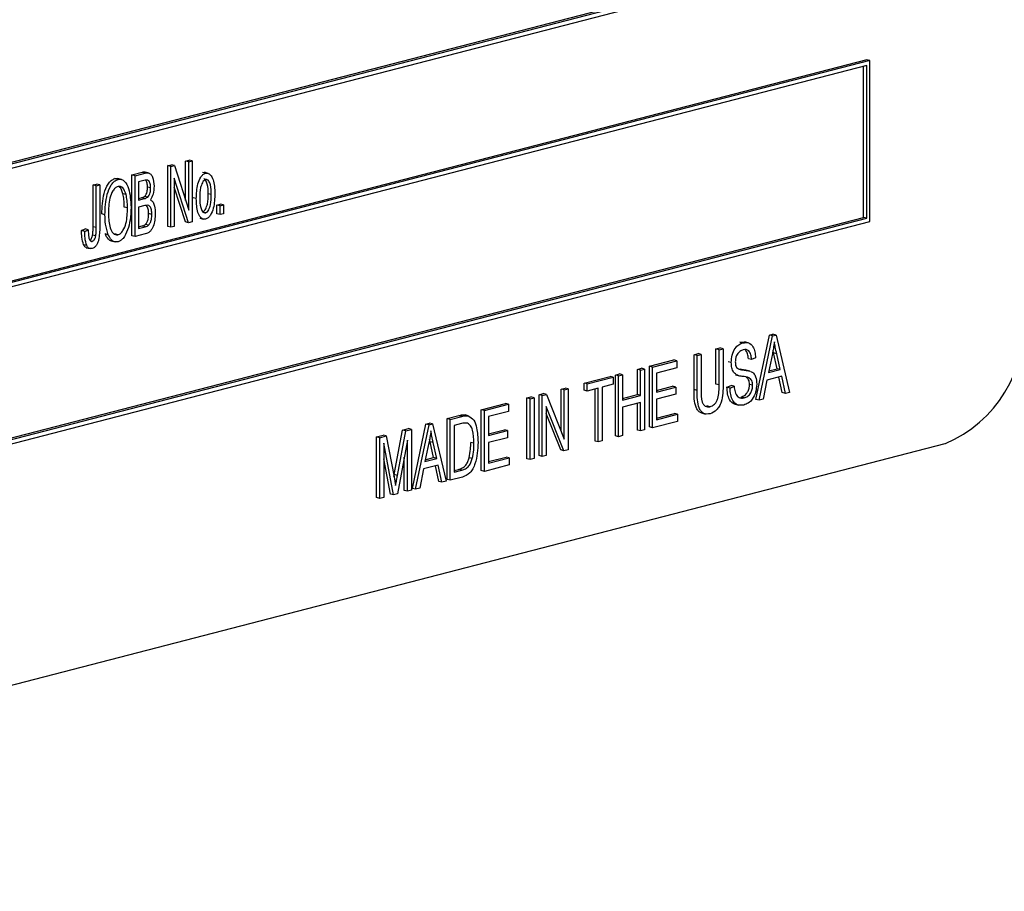
# Model space of a CAD drawing. Units: inches. Extents: x 6 to 126, y 6 to 95.
# Drawn here: x 97 to 98, y 77 to 78 of the extents above; entities that cross this region are included whole.
import ezdxf

# ---------------------------------------------------------------- set-up
doc = ezdxf.new("R2010")
doc.units = ezdxf.units.IN
doc.header["$LTSCALE"] = 12
doc.header["$MEASUREMENT"] = 0

msp = doc.modelspace()

# ---------------------------------------------------------------- linework, layer by layer
at = {"color": 7, "linetype": 'Continuous', "lineweight": 25}
for p, q in [((95.912, 77.3467), (97.6692, 77.8015)), ((95.912, 77.3449), (97.6727, 77.8006)), ((95.9085, 77.3392), (97.6763, 77.7967)), ((97.6727, 77.6689), (95.905, 77.2114)), ((97.6763, 77.668), (95.9085, 77.2105)), ((97.6763, 77.668), (97.6727, 77.6689)), ((97.6763, 77.4869), (97.6763, 77.668)), ((97.6727, 77.6623), (95.912, 77.2066)), ((97.6692, 77.4917), (97.6692, 77.6613)), ((97.6727, 77.4908), (97.6727, 77.6623)), ((96.887, 77.5498), (96.8912, 77.5509)), ((96.887, 77.4814), (96.887, 77.5498)), ((96.8905, 77.5489), (96.887, 77.5498)), ((96.8905, 77.5489), (96.8947, 77.5499)), ((96.8905, 77.4805), (96.8905, 77.5489)), ((96.8947, 77.5499), (96.8912, 77.5509)), ((96.8947, 77.5499), (96.9107, 77.4997)), ((96.9071, 77.555), (96.911, 77.556)), ((96.9071, 77.5108), (96.9071, 77.555)), ((96.9107, 77.5541), (96.9071, 77.555)), ((96.9107, 77.5541), (96.9146, 77.5551)), ((96.9107, 77.4997), (96.9107, 77.5541)), ((96.9146, 77.5551), (96.911, 77.556)), ((96.9146, 77.5551), (96.9146, 77.4867)), ((96.8276, 77.5353), (96.8311, 77.5352)), ((96.8311, 77.5344), (96.8276, 77.5353)), ((96.8351, 77.5343), (96.8307, 77.5354)), ((96.8467, 77.5393), (96.8581, 77.5423)), ((96.8467, 77.471), (96.8467, 77.5393)), ((96.8502, 77.5384), (96.8467, 77.5393)), ((96.8502, 77.5384), (96.8616, 77.5414)), ((96.8502, 77.4701), (96.8502, 77.5384)), ((96.8616, 77.5414), (96.8581, 77.5423)), ((96.866, 77.5414), (96.8616, 77.5426)), ((96.9104, 77.4856), (96.8944, 77.5358)), ((96.8944, 77.5358), (96.8944, 77.4815)), ((96.9295, 77.5412), (96.926, 77.5421)), ((96.9326, 77.5411), (96.9282, 77.5423)), ((96.8031, 77.5281), (96.807, 77.5291)), ((96.8031, 77.4811), (96.8031, 77.5281)), ((96.8067, 77.5272), (96.8031, 77.5281)), ((96.8067, 77.5272), (96.8106, 77.5282)), ((96.8067, 77.4802), (96.8067, 77.5272)), ((96.8106, 77.5282), (96.807, 77.5291)), ((96.8106, 77.5282), (96.8106, 77.4818)), ((96.8603, 77.533), (96.8541, 77.5315)), ((96.8541, 77.5315), (96.8541, 77.511)), ((96.8678, 77.5247), (96.8642, 77.5256)), ((96.9069, 77.4866), (96.8944, 77.5256)), ((96.8402, 77.5172), (96.8367, 77.5182)), ((96.8541, 77.5129), (96.8572, 77.5137)), ((96.8541, 77.511), (96.8608, 77.5127)), ((96.8608, 77.5127), (96.8572, 77.5137)), ((96.8645, 77.5144), (96.8609, 77.5153)), ((96.9191, 77.5128), (96.9156, 77.5137)), ((96.936, 77.5172), (96.9325, 77.5181)), ((96.8418, 77.5022), (96.8382, 77.5031)), ((96.8613, 77.5049), (96.8541, 77.503)), ((96.8541, 77.503), (96.8541, 77.4791)), ((96.9422, 77.5055), (96.9461, 77.5065)), ((96.9422, 77.4957), (96.9422, 77.5055)), ((96.9458, 77.5046), (96.9422, 77.5055)), ((96.9458, 77.5046), (96.9497, 77.5056)), ((96.9458, 77.4948), (96.9458, 77.5046)), ((96.9497, 77.5056), (96.9461, 77.5065)), ((96.9497, 77.5056), (96.9497, 77.4958)), ((95.912, 77.0369), (97.6692, 77.4917)), ((95.912, 77.0351), (97.6727, 77.4908)), ((96.8164, 77.4946), (96.8129, 77.4955)), ((96.8691, 77.495), (96.8655, 77.4959)), ((96.9229, 77.4907), (96.9273, 77.4895)), ((96.9296, 77.4968), (96.927, 77.4975)), ((96.9458, 77.4948), (96.9422, 77.4957)), ((96.9497, 77.4958), (96.9458, 77.4948)), ((97.6727, 77.4908), (97.6692, 77.4917)), ((95.9085, 77.0294), (97.6763, 77.4869)), ((96.8067, 77.4802), (96.8031, 77.4811)), ((96.8541, 77.4809), (96.8583, 77.482)), ((96.8541, 77.4791), (96.8618, 77.481)), ((96.8618, 77.481), (96.8583, 77.482)), ((96.8655, 77.4829), (96.862, 77.4838)), ((96.8905, 77.4805), (96.887, 77.4814)), ((96.8944, 77.4815), (96.8905, 77.4805)), ((96.9104, 77.4856), (96.9069, 77.4866)), ((96.9146, 77.4867), (96.9104, 77.4856)), ((96.7901, 77.4768), (96.794, 77.4787)), ((96.7937, 77.4758), (96.7901, 77.4768)), ((96.7937, 77.4758), (96.7976, 77.4777)), ((96.7976, 77.4777), (96.794, 77.4787)), ((96.8062, 77.4709), (96.8026, 77.4718)), ((96.8202, 77.4721), (96.8166, 77.473)), ((96.831, 77.4722), (96.8275, 77.4731)), ((96.8502, 77.4701), (96.8467, 77.471)), ((96.8617, 77.473), (96.8502, 77.4701)), ((96.796, 77.46), (96.7924, 77.4609)), ((96.7954, 77.4576), (96.7998, 77.4565)), ((96.8021, 77.4647), (96.8002, 77.4652)), ((96.8234, 77.4652), (96.8279, 77.464)), ((97.5481, 77.2869), (97.5634, 77.3592)), ((97.5517, 77.286), (97.5669, 77.3583)), ((97.5634, 77.3592), (97.5673, 77.3603)), ((97.5669, 77.3583), (97.5634, 77.3592)), ((97.5669, 77.3583), (97.5709, 77.3594)), ((97.5709, 77.3594), (97.5673, 77.3603)), ((97.5709, 77.3594), (97.5861, 77.2949)), ((97.5302, 77.3515), (97.5356, 77.3514)), ((97.5337, 77.3506), (97.5302, 77.3515)), ((97.5396, 77.3507), (97.5352, 77.3518)), ((97.4786, 77.3373), (97.4831, 77.3385)), ((97.4786, 77.298), (97.4786, 77.3373)), ((97.4821, 77.3364), (97.4786, 77.3373)), ((97.4821, 77.3364), (97.4867, 77.3376)), ((97.4821, 77.297), (97.4821, 77.3364)), ((97.4867, 77.3376), (97.4831, 77.3385)), ((97.4867, 77.3376), (97.4867, 77.2982)), ((97.5033, 77.3437), (97.5078, 77.3449)), ((97.5033, 77.3043), (97.5033, 77.3437)), ((97.5068, 77.3428), (97.5033, 77.3437)), ((97.5068, 77.3428), (97.5114, 77.344)), ((97.5068, 77.3034), (97.5068, 77.3428)), ((97.5114, 77.344), (97.5078, 77.3449)), ((97.5114, 77.344), (97.5114, 77.3046)), ((97.5667, 77.3382), (97.5622, 77.3172)), ((97.5681, 77.3393), (97.5674, 77.3422)), ((97.572, 77.3215), (97.5681, 77.3393)), ((97.5716, 77.3384), (97.5681, 77.3393)), ((97.5756, 77.3206), (97.5716, 77.3384)), ((97.4285, 77.3243), (97.4558, 77.3314)), ((97.4285, 77.256), (97.4285, 77.3243)), ((97.4321, 77.3234), (97.4285, 77.3243)), ((97.4321, 77.3234), (97.4594, 77.3305)), ((97.4594, 77.3305), (97.4558, 77.3314)), ((97.4594, 77.3305), (97.4594, 77.3225)), ((97.5205, 77.3285), (97.5169, 77.3294)), ((97.5432, 77.3318), (97.5397, 77.3327)), ((97.5478, 77.3338), (97.5432, 77.3318)), ((97.3551, 77.3053), (97.3843, 77.3129)), ((97.3879, 77.312), (97.3843, 77.3129)), ((97.3902, 77.3144), (97.3947, 77.3156)), ((97.3902, 77.2461), (97.3902, 77.3144)), ((97.3937, 77.3135), (97.3902, 77.3144)), ((97.3937, 77.3135), (97.3983, 77.3147)), ((97.3937, 77.2451), (97.3937, 77.3135)), ((97.3983, 77.3147), (97.3947, 77.3156)), ((97.3983, 77.3147), (97.3983, 77.2863)), ((97.4149, 77.3208), (97.4194, 77.322)), ((97.4149, 77.2924), (97.4149, 77.3208)), ((97.4184, 77.3199), (97.4149, 77.3208)), ((97.4184, 77.3199), (97.423, 77.3211)), ((97.4184, 77.2915), (97.4184, 77.3199)), ((97.423, 77.3211), (97.4194, 77.322)), ((97.423, 77.3211), (97.423, 77.2527)), ((97.4321, 77.2551), (97.4321, 77.3234)), ((97.4594, 77.3225), (97.4366, 77.3166)), ((97.4366, 77.3166), (97.4366, 77.2953)), ((97.5253, 77.3146), (97.5298, 77.3134)), ((97.5295, 77.3211), (97.5304, 77.321)), ((97.5339, 77.3201), (97.5304, 77.321)), ((97.5413, 77.3189), (97.5369, 77.32)), ((97.5772, 77.313), (97.5606, 77.3088)), ((97.5622, 77.3172), (97.5756, 77.3206)), ((97.5626, 77.3191), (97.572, 77.3215)), ((97.5756, 77.3206), (97.572, 77.3215)), ((97.5813, 77.2937), (97.5772, 77.313)), ((97.3551, 77.2973), (97.3551, 77.3053)), ((97.3586, 77.3044), (97.3551, 77.3053)), ((97.3586, 77.3044), (97.3879, 77.312)), ((97.3586, 77.2964), (97.3586, 77.3044)), ((97.3879, 77.304), (97.3755, 77.3008)), ((97.3879, 77.312), (97.3879, 77.304)), ((97.5068, 77.3034), (97.5033, 77.3043)), ((97.5156, 77.3007), (97.5202, 77.3028)), ((97.5192, 77.2998), (97.5237, 77.3019)), ((97.5237, 77.3019), (97.5202, 77.3028)), ((97.5445, 77.303), (97.541, 77.3039)), ((97.5606, 77.3088), (97.5564, 77.2873)), ((97.5778, 77.2946), (97.574, 77.3122)), ((97.3044, 77.2922), (97.3092, 77.2935)), ((97.3044, 77.2238), (97.3044, 77.2922)), ((97.3079, 77.2913), (97.3044, 77.2922)), ((97.3079, 77.2913), (97.3128, 77.2926)), ((97.3079, 77.2229), (97.3079, 77.2913)), ((97.3128, 77.2926), (97.3092, 77.2935)), ((97.3128, 77.2926), (97.3326, 77.2425)), ((97.3291, 77.2986), (97.3336, 77.2998)), ((97.3291, 77.2514), (97.3291, 77.2986)), ((97.3326, 77.2977), (97.3291, 77.2986)), ((97.3326, 77.2977), (97.3372, 77.2989)), ((97.3326, 77.2425), (97.3326, 77.2977)), ((97.3372, 77.2989), (97.3336, 77.2998)), ((97.3372, 77.2989), (97.3372, 77.2305)), ((97.3586, 77.2964), (97.3551, 77.2973)), ((97.371, 77.2996), (97.3586, 77.2964)), ((97.3674, 77.2402), (97.3674, 77.2987)), ((97.371, 77.2393), (97.371, 77.2996)), ((97.3755, 77.3008), (97.3755, 77.2404)), ((97.3983, 77.2881), (97.4149, 77.2924)), ((97.3983, 77.2863), (97.4184, 77.2915)), ((97.4184, 77.2915), (97.4149, 77.2924)), ((97.4366, 77.2971), (97.4545, 77.3018)), ((97.4366, 77.2953), (97.4581, 77.3009)), ((97.4581, 77.2929), (97.4366, 77.2873)), ((97.4581, 77.3009), (97.4545, 77.3018)), ((97.4581, 77.3009), (97.4581, 77.2929)), ((97.4821, 77.297), (97.4786, 77.298)), ((97.5192, 77.2998), (97.5156, 77.3007)), ((97.5813, 77.2937), (97.5778, 77.2946)), ((97.5861, 77.2949), (97.5813, 77.2937)), ((97.2394, 77.2754), (97.2667, 77.2825)), ((97.2429, 77.2745), (97.2702, 77.2815)), ((97.2702, 77.2815), (97.2667, 77.2825)), ((97.2702, 77.2815), (97.2702, 77.2736)), ((97.2907, 77.2887), (97.2953, 77.2899)), ((97.2907, 77.2203), (97.2907, 77.2887)), ((97.2943, 77.2878), (97.2907, 77.2887)), ((97.2943, 77.2878), (97.2988, 77.2889)), ((97.2943, 77.2194), (97.2943, 77.2878)), ((97.2988, 77.2889), (97.2953, 77.2899)), ((97.2988, 77.2889), (97.2988, 77.2206)), ((97.4184, 77.2835), (97.3983, 77.2783)), ((97.4149, 77.2524), (97.4149, 77.2826)), ((97.4184, 77.2515), (97.4184, 77.2835)), ((97.4366, 77.2873), (97.4366, 77.2642)), ((97.4964, 77.2788), (97.4929, 77.2797)), ((97.5247, 77.2816), (97.5291, 77.2804)), ((97.535, 77.2888), (97.5315, 77.2897)), ((97.5517, 77.286), (97.5481, 77.2869)), ((97.5564, 77.2873), (97.5517, 77.286)), ((97.201, 77.2655), (97.2141, 77.2688)), ((97.2176, 77.2679), (97.2141, 77.2688)), ((97.2249, 77.2686), (97.2214, 77.2695)), ((97.2394, 77.207), (97.2394, 77.2754)), ((97.2429, 77.2745), (97.2394, 77.2754)), ((97.2429, 77.2061), (97.2429, 77.2745)), ((97.2702, 77.2736), (97.2475, 77.2677)), ((97.3323, 77.2292), (97.3125, 77.2792)), ((97.3125, 77.2792), (97.3125, 77.2241)), ((97.3287, 77.2302), (97.3125, 77.2712)), ((97.3983, 77.2783), (97.3983, 77.2463)), ((97.4366, 77.2661), (97.4565, 77.2712)), ((97.4366, 77.2642), (97.46, 77.2703)), ((97.46, 77.2703), (97.4565, 77.2712)), ((97.46, 77.2703), (97.46, 77.2623)), ((97.487, 77.2718), (97.4914, 77.2706)), ((97.162, 77.187), (97.1773, 77.2593)), ((97.1656, 77.1861), (97.1808, 77.2584)), ((97.1773, 77.2593), (97.1812, 77.2603)), ((97.1808, 77.2584), (97.1773, 77.2593)), ((97.1808, 77.2584), (97.1848, 77.2594)), ((97.1848, 77.2594), (97.1812, 77.2603)), ((97.1848, 77.2594), (97.2, 77.195)), ((97.201, 77.1971), (97.201, 77.2655)), ((97.2046, 77.2646), (97.201, 77.2655)), ((97.2046, 77.2646), (97.2176, 77.2679)), ((97.2046, 77.1962), (97.2046, 77.2646)), ((97.2174, 77.2599), (97.2091, 77.2577)), ((97.2091, 77.2577), (97.2091, 77.2054)), ((97.2475, 77.2677), (97.2475, 77.2464)), ((97.46, 77.2623), (97.4321, 77.2551)), ((97.1217, 77.2449), (97.129, 77.2468)), ((97.1325, 77.2459), (97.129, 77.2468)), ((97.1417, 77.2025), (97.151, 77.2525)), ((97.1452, 77.2016), (97.1545, 77.2516)), ((97.151, 77.2525), (97.1575, 77.2542)), ((97.1545, 77.2516), (97.151, 77.2525)), ((97.1545, 77.2516), (97.161, 77.2533)), ((97.161, 77.2533), (97.1575, 77.2542)), ((97.161, 77.2533), (97.161, 77.1849)), ((97.2475, 77.2482), (97.2654, 77.2528)), ((97.2475, 77.2464), (97.2689, 77.2519)), ((97.2689, 77.2519), (97.2654, 77.2528)), ((97.2689, 77.2519), (97.2689, 77.2439)), ((97.4184, 77.2515), (97.4149, 77.2524)), ((97.423, 77.2527), (97.4184, 77.2515)), ((97.4321, 77.2551), (97.4285, 77.256)), ((95.8166, 76.734), (97.7611, 77.2373)), ((97.1217, 77.1766), (97.1217, 77.2449)), ((97.1253, 77.244), (97.1217, 77.2449)), ((97.1253, 77.244), (97.1325, 77.2459)), ((97.1253, 77.1757), (97.1253, 77.244)), ((97.1409, 77.1797), (97.1298, 77.2378)), ((97.1298, 77.2378), (97.1298, 77.1768)), ((97.1325, 77.2459), (97.1414, 77.1998)), ((97.1565, 77.2413), (97.1453, 77.1808)), ((97.1565, 77.1837), (97.1565, 77.2413)), ((97.1806, 77.2383), (97.1761, 77.2172)), ((97.182, 77.2394), (97.1813, 77.2423)), ((97.1859, 77.2216), (97.182, 77.2394)), ((97.1855, 77.2384), (97.182, 77.2394)), ((97.1895, 77.2207), (97.1855, 77.2384)), ((97.2312, 77.2377), (97.2277, 77.2387)), ((97.2689, 77.2439), (97.2475, 77.2384)), ((97.2475, 77.2384), (97.2475, 77.2153)), ((97.371, 77.2393), (97.3674, 77.2402)), ((97.3755, 77.2404), (97.371, 77.2393)), ((97.3937, 77.2451), (97.3902, 77.2461)), ((97.3983, 77.2463), (97.3937, 77.2451)), ((97.3323, 77.2292), (97.3287, 77.2302)), ((97.3372, 77.2305), (97.3323, 77.2292)), ((97.1374, 77.1806), (97.1298, 77.2202)), ((97.1529, 77.1846), (97.1529, 77.2222)), ((97.1761, 77.2172), (97.1895, 77.2207)), ((97.1765, 77.2192), (97.1859, 77.2216)), ((97.1895, 77.2207), (97.1859, 77.2216)), ((97.2293, 77.2205), (97.2258, 77.2215)), ((97.2709, 77.2133), (97.2429, 77.2061)), ((97.2475, 77.2171), (97.2673, 77.2222)), ((97.2475, 77.2153), (97.2709, 77.2213)), ((97.2709, 77.2213), (97.2673, 77.2222)), ((97.2709, 77.2213), (97.2709, 77.2133)), ((97.2943, 77.2194), (97.2907, 77.2203)), ((97.2988, 77.2206), (97.2943, 77.2194)), ((97.3079, 77.2229), (97.3044, 77.2238)), ((97.3125, 77.2241), (97.3079, 77.2229)), ((97.1413, 77.2003), (97.1417, 77.2025)), ((97.1452, 77.2016), (97.1417, 77.2025)), ((97.1745, 77.2088), (97.1704, 77.1873)), ((97.1911, 77.2131), (97.1745, 77.2088)), ((97.1917, 77.1947), (97.1879, 77.2123)), ((97.1952, 77.1938), (97.1911, 77.2131)), ((97.2091, 77.2072), (97.214, 77.2084)), ((97.2091, 77.2054), (97.2175, 77.2075)), ((97.2175, 77.2075), (97.214, 77.2084)), ((97.2429, 77.2061), (97.2394, 77.207)), ((97.1414, 77.1998), (97.1431, 77.1901)), ((97.1952, 77.1938), (97.1917, 77.1947)), ((97.2, 77.195), (97.1952, 77.1938)), ((97.2046, 77.1962), (97.201, 77.1971)), ((97.2182, 77.1997), (97.2046, 77.1962)), ((97.1409, 77.1797), (97.1374, 77.1806)), ((97.1453, 77.1808), (97.1409, 77.1797)), ((97.1565, 77.1837), (97.1529, 77.1846)), ((97.161, 77.1849), (97.1565, 77.1837)), ((97.1656, 77.1861), (97.162, 77.187)), ((97.1704, 77.1873), (97.1656, 77.1861)), ((97.1253, 77.1757), (97.1217, 77.1766)), ((97.1298, 77.1768), (97.1253, 77.1757))]:
    msp.add_line(p, q, dxfattribs=at)
msp.add_arc((97.7033, 77.3719), 0.1465, 293.255, 3.5251, dxfattribs=at)
for points, knots in [([(96.8129, 77.4955), (96.8132, 77.5033), (96.8136, 77.5149), (96.8188, 77.5278), (96.8234, 77.5336), (96.8262, 77.5347), (96.8276, 77.5353)], [0, 0, 0, 0, 0.50002, 0.749827, 0.874987, 1, 1, 1, 1]), ([(96.8164, 77.4946), (96.8167, 77.5023), (96.8171, 77.5139), (96.8223, 77.5269), (96.8269, 77.5327), (96.8297, 77.5338), (96.8311, 77.5344)], [0, 0, 0, 0, 0.50002, 0.749827, 0.874987, 1, 1, 1, 1]), ([(96.8311, 77.5344), (96.8324, 77.5345), (96.8352, 77.5348), (96.8397, 77.5315), (96.8448, 77.5215), (96.8453, 77.5104), (96.8457, 77.503)], [0, 0, 0, 0, 0.125021, 0.250292, 0.499996, 1, 1, 1, 1]), ([(96.8581, 77.5423), (96.8593, 77.5426), (96.8607, 77.5431), (96.8618, 77.5424), (96.862, 77.5423)], [0, 0, 0, 0, 0.848054, 1, 1, 1, 1]), ([(96.8616, 77.5414), (96.8628, 77.5416), (96.865, 77.542), (96.8681, 77.5404), (96.8709, 77.5355), (96.8714, 77.5304), (96.8717, 77.5268)], [0, 0, 0, 0, 0.187502, 0.373869, 0.561074, 1, 1, 1, 1]), ([(96.9191, 77.5128), (96.9193, 77.5183), (96.9195, 77.5266), (96.9232, 77.5359), (96.9265, 77.54), (96.9285, 77.5408), (96.9295, 77.5412)], [0, 0, 0, 0, 0.500256, 0.7498548, 0.8750012, 1, 1, 1, 1]), ([(96.9325, 77.5181), (96.9324, 77.5219), (96.9323, 77.5276), (96.9301, 77.5329), (96.9284, 77.5349), (96.9275, 77.5349), (96.9274, 77.5349)], [0, 0, 0, 0, 0.551483, 0.826511, 0.964164, 1, 1, 1, 1]), ([(96.9295, 77.5412), (96.9305, 77.5413), (96.9325, 77.5415), (96.9357, 77.5392), (96.9395, 77.5321), (96.9398, 77.524), (96.9399, 77.5187)], [0, 0, 0, 0, 0.125027, 0.250232, 0.499981, 1, 1, 1, 1]), ([(96.8311, 77.5264), (96.83, 77.5259), (96.8279, 77.525), (96.8244, 77.5205), (96.8206, 77.5104), (96.8205, 77.5014), (96.8203, 77.4955)], [0, 0, 0, 0, 0.124908, 0.250002, 0.499465, 1, 1, 1, 1]), ([(96.8402, 77.5172), (96.8392, 77.5201), (96.8377, 77.5241), (96.834, 77.5267), (96.8321, 77.5265), (96.8311, 77.5264)], [0, 0, 0, 0, 0.558267, 0.779339, 1, 1, 1, 1]), ([(96.8367, 77.5182), (96.8357, 77.5212), (96.8346, 77.5247), (96.8321, 77.5262), (96.8318, 77.5264)], [0, 0, 0, 0, 0.8526329, 1, 1, 1, 1]), ([(96.8678, 77.5247), (96.8677, 77.5262), (96.8676, 77.5293), (96.866, 77.5333), (96.863, 77.5337), (96.8612, 77.5333), (96.8603, 77.533)], [0, 0, 0, 0, 0.281313, 0.559744, 0.77848, 1, 1, 1, 1]), ([(96.8609, 77.5153), (96.8616, 77.516), (96.8629, 77.5174), (96.8641, 77.5212), (96.8642, 77.5239), (96.8642, 77.5256)], [0, 0, 0, 0, 0.279156, 0.559157, 1, 1, 1, 1]), ([(96.8642, 77.5256), (96.8642, 77.5272), (96.8642, 77.5303), (96.8629, 77.5324), (96.8622, 77.5334)], [0, 0, 0, 0, 0.532041, 1, 1, 1, 1]), ([(96.8645, 77.5144), (96.8651, 77.5151), (96.8664, 77.5165), (96.8676, 77.5203), (96.8677, 77.523), (96.8678, 77.5247)], [0, 0, 0, 0, 0.279156, 0.559157, 1, 1, 1, 1]), ([(96.8717, 77.5268), (96.8715, 77.5237), (96.8712, 77.5182), (96.8686, 77.5135), (96.8675, 77.5114)], [0, 0, 0, 0, 0.560672, 1, 1, 1, 1]), ([(96.9294, 77.5341), (96.9287, 77.5337), (96.9274, 77.5331), (96.9253, 77.5298), (96.9232, 77.5233), (96.9231, 77.5176), (96.923, 77.5138)], [0, 0, 0, 0, 0.124347, 0.249331, 0.499171, 1, 1, 1, 1]), ([(96.936, 77.5172), (96.936, 77.521), (96.9358, 77.5267), (96.9336, 77.5321), (96.9315, 77.5342), (96.9301, 77.5341), (96.9294, 77.5341)], [0, 0, 0, 0, 0.5007557, 0.7504858, 0.8754764, 1, 1, 1, 1]), ([(96.8382, 77.5031), (96.8382, 77.506), (96.8381, 77.5112), (96.8371, 77.516), (96.8367, 77.5182)], [0, 0, 0, 0, 0.5600292, 1, 1, 1, 1]), ([(96.8418, 77.5022), (96.8417, 77.5051), (96.8416, 77.5103), (96.8406, 77.5151), (96.8402, 77.5172)], [0, 0, 0, 0, 0.5600292, 1, 1, 1, 1]), ([(96.8572, 77.5137), (96.8579, 77.5138), (96.8592, 77.5142), (96.8604, 77.5149), (96.8609, 77.5153)], [0, 0, 0, 0, 0.560615, 1, 1, 1, 1]), ([(96.8608, 77.5127), (96.8615, 77.5129), (96.8627, 77.5133), (96.8639, 77.514), (96.8645, 77.5144)], [0, 0, 0, 0, 0.560615, 1, 1, 1, 1]), ([(96.9295, 77.4897), (96.9285, 77.4896), (96.9265, 77.4894), (96.9232, 77.4918), (96.9195, 77.4991), (96.9193, 77.5073), (96.9191, 77.5128)], [0, 0, 0, 0, 0.125003, 0.250196, 0.499862, 1, 1, 1, 1]), ([(96.923, 77.5138), (96.9231, 77.51), (96.9232, 77.5043), (96.9254, 77.4988), (96.9275, 77.4967), (96.9289, 77.4968), (96.9296, 77.4968)], [0, 0, 0, 0, 0.5008097, 0.7504985, 0.8754824, 1, 1, 1, 1]), ([(96.9261, 77.4977), (96.9268, 77.4981), (96.9282, 77.4987), (96.9302, 77.502), (96.9323, 77.5085), (96.9324, 77.5143), (96.9325, 77.5181)], [0, 0, 0, 0, 0.124307, 0.2494, 0.499237, 1, 1, 1, 1]), ([(96.9399, 77.5187), (96.9398, 77.513), (96.9396, 77.5046), (96.9359, 77.4951), (96.9326, 77.4909), (96.9305, 77.4901), (96.9295, 77.4897)], [0, 0, 0, 0, 0.500427, 0.749885, 0.875012, 1, 1, 1, 1]), ([(96.9296, 77.4968), (96.9303, 77.4972), (96.9317, 77.4978), (96.9337, 77.5011), (96.9358, 77.5076), (96.9359, 77.5133), (96.936, 77.5172)], [0, 0, 0, 0, 0.124307, 0.2494, 0.499237, 1, 1, 1, 1]), ([(96.831, 77.4722), (96.8321, 77.4726), (96.8342, 77.4735), (96.8376, 77.4779), (96.8414, 77.4877), (96.8416, 77.4964), (96.8418, 77.5022)], [0, 0, 0, 0, 0.124937, 0.250095, 0.499782, 1, 1, 1, 1]), ([(96.8457, 77.503), (96.8456, 77.4982), (96.8454, 77.4896), (96.843, 77.4812), (96.8419, 77.4775)], [0, 0, 0, 0, 0.560318, 1, 1, 1, 1]), ([(96.8691, 77.495), (96.869, 77.4967), (96.8689, 77.5001), (96.8673, 77.5042), (96.8642, 77.5056), (96.8623, 77.5051), (96.8613, 77.5049)], [0, 0, 0, 0, 0.281069, 0.560434, 0.778839, 1, 1, 1, 1]), ([(96.8655, 77.4959), (96.8655, 77.4976), (96.8654, 77.5011), (96.864, 77.5037), (96.8633, 77.5049)], [0, 0, 0, 0, 0.5015203, 1, 1, 1, 1]), ([(96.8675, 77.5114), (96.8686, 77.5106), (96.8707, 77.509), (96.8726, 77.5034), (96.8729, 77.4988), (96.873, 77.496)], [0, 0, 0, 0, 0.279025, 0.559408, 1, 1, 1, 1]), ([(96.8202, 77.4721), (96.8189, 77.476), (96.8167, 77.483), (96.8165, 77.491), (96.8164, 77.4946)], [0, 0, 0, 0, 0.559319, 1, 1, 1, 1]), ([(96.8203, 77.4955), (96.8205, 77.49), (96.8209, 77.4817), (96.8247, 77.4744), (96.828, 77.4719), (96.83, 77.4721), (96.831, 77.4722)], [0, 0, 0, 0, 0.499885, 0.749772, 0.874965, 1, 1, 1, 1]), ([(96.873, 77.496), (96.8727, 77.4911), (96.8723, 77.4848), (96.8691, 77.4782), (96.8662, 77.4746), (96.8635, 77.4736), (96.8617, 77.473)], [0, 0, 0, 0, 0.498368, 0.624128, 0.749682, 1, 1, 1, 1]), ([(96.862, 77.4838), (96.8627, 77.4847), (96.8641, 77.4865), (96.8653, 77.4909), (96.8655, 77.494), (96.8655, 77.4959)], [0, 0, 0, 0, 0.2789894, 0.5592841, 1, 1, 1, 1]), ([(96.8655, 77.4829), (96.8662, 77.4838), (96.8677, 77.4856), (96.8689, 77.49), (96.869, 77.4931), (96.8691, 77.495)], [0, 0, 0, 0, 0.2789894, 0.5592841, 1, 1, 1, 1]), ([(96.8106, 77.4818), (96.8105, 77.4769), (96.8105, 77.4708), (96.8085, 77.4636), (96.8069, 77.4603), (96.8046, 77.4577), (96.8028, 77.457), (96.8019, 77.4567)], [0, 0, 0, 0, 0.500102, 0.625346, 0.750401, 0.875116, 1, 1, 1, 1]), ([(96.8026, 77.4718), (96.8028, 77.4736), (96.8031, 77.4767), (96.8031, 77.4798), (96.8031, 77.4811)], [0, 0, 0, 0, 0.559777, 1, 1, 1, 1]), ([(96.8062, 77.4709), (96.8063, 77.4727), (96.8067, 77.4758), (96.8067, 77.4789), (96.8067, 77.4802)], [0, 0, 0, 0, 0.559777, 1, 1, 1, 1]), ([(96.8583, 77.482), (96.859, 77.4822), (96.8603, 77.4825), (96.8615, 77.4834), (96.862, 77.4838)], [0, 0, 0, 0, 0.560548, 1, 1, 1, 1]), ([(96.8618, 77.481), (96.8625, 77.4812), (96.8638, 77.4816), (96.865, 77.4825), (96.8655, 77.4829)], [0, 0, 0, 0, 0.560548, 1, 1, 1, 1]), ([(96.7924, 77.4609), (96.7916, 77.4636), (96.7902, 77.4686), (96.7902, 77.4743), (96.7901, 77.4768)], [0, 0, 0, 0, 0.558737, 1, 1, 1, 1]), ([(96.796, 77.46), (96.7952, 77.4627), (96.7937, 77.4677), (96.7937, 77.4734), (96.7937, 77.4758)], [0, 0, 0, 0, 0.558737, 1, 1, 1, 1]), ([(96.7976, 77.4777), (96.7977, 77.4749), (96.7978, 77.4707), (96.799, 77.4662), (96.8006, 77.4646), (96.8016, 77.4647), (96.8021, 77.4647)], [0, 0, 0, 0, 0.501684, 0.750886, 0.875556, 1, 1, 1, 1]), ([(96.7994, 77.4661), (96.7997, 77.4662), (96.8005, 77.4666), (96.8018, 77.4687), (96.8023, 77.4706), (96.8026, 77.4718)], [0, 0, 0, 0, 0.16627, 0.491285, 1, 1, 1, 1]), ([(96.8021, 77.4647), (96.8027, 77.465), (96.8038, 77.4655), (96.8054, 77.4677), (96.8059, 77.4697), (96.8062, 77.4709)], [0, 0, 0, 0, 0.279874, 0.5606022, 1, 1, 1, 1]), ([(96.8239, 77.4651), (96.8238, 77.4651), (96.8224, 77.4651), (96.8195, 77.4675), (96.8177, 77.471), (96.8166, 77.473)], [0, 0, 0, 0, 0.023276, 0.403076, 1, 1, 1, 1]), ([(96.8311, 77.4642), (96.8297, 77.4641), (96.8271, 77.4638), (96.823, 77.4664), (96.8213, 77.47), (96.8202, 77.4721)], [0, 0, 0, 0, 0.279834, 0.559872, 1, 1, 1, 1]), ([(96.8419, 77.4775), (96.8405, 77.4741), (96.8384, 77.4693), (96.8341, 77.4653), (96.8321, 77.4646), (96.8311, 77.4642)], [0, 0, 0, 0, 0.558341, 0.77916, 1, 1, 1, 1]), ([(96.7958, 77.4576), (96.7954, 77.4578), (96.7939, 77.4582), (96.793, 77.4598), (96.7924, 77.4609)], [0, 0, 0, 0, 0.30999, 1, 1, 1, 1]), ([(96.8019, 77.4567), (96.8013, 77.4566), (96.7999, 77.4563), (96.7976, 77.4572), (96.7966, 77.4589), (96.796, 77.46)], [0, 0, 0, 0, 0.280717, 0.561037, 1, 1, 1, 1]), ([(97.5205, 77.3285), (97.5206, 77.3313), (97.521, 77.3369), (97.5244, 77.3442), (97.529, 77.349), (97.5321, 77.3501), (97.5337, 77.3506)], [0, 0, 0, 0, 0.280134, 0.559419, 0.779414, 1, 1, 1, 1]), ([(97.5337, 77.3506), (97.5359, 77.3509), (97.5402, 77.3514), (97.545, 77.347), (97.5473, 77.3407), (97.5476, 77.3361), (97.5478, 77.3338)], [0, 0, 0, 0, 0.279763, 0.558523, 0.779013, 1, 1, 1, 1]), ([(97.5689, 77.3517), (97.5686, 77.3492), (97.568, 77.3447), (97.5671, 77.3402), (97.5667, 77.3382)], [0, 0, 0, 0, 0.559976, 1, 1, 1, 1]), ([(97.5716, 77.3384), (97.571, 77.3408), (97.5701, 77.3452), (97.5692, 77.3497), (97.5689, 77.3517)], [0, 0, 0, 0, 0.560009, 1, 1, 1, 1]), ([(97.5339, 77.3427), (97.5326, 77.3423), (97.5301, 77.3414), (97.527, 77.3379), (97.5252, 77.3335), (97.5251, 77.3307), (97.525, 77.3293)], [0, 0, 0, 0, 0.280746, 0.559481, 0.779505, 1, 1, 1, 1]), ([(97.5432, 77.3318), (97.543, 77.3337), (97.5427, 77.3374), (97.5405, 77.3417), (97.5372, 77.3433), (97.535, 77.3429), (97.5339, 77.3427)], [0, 0, 0, 0, 0.280977, 0.559697, 0.779377, 1, 1, 1, 1]), ([(97.5397, 77.3327), (97.5395, 77.3346), (97.5392, 77.3385), (97.5375, 77.3411), (97.5366, 77.3424)], [0, 0, 0, 0, 0.502016, 1, 1, 1, 1]), ([(97.5328, 77.3129), (97.531, 77.3131), (97.5274, 77.3137), (97.523, 77.317), (97.5208, 77.3225), (97.5206, 77.3265), (97.5205, 77.3285)], [0, 0, 0, 0, 0.281146, 0.5596, 0.77959, 1, 1, 1, 1]), ([(97.525, 77.3293), (97.5251, 77.3279), (97.5251, 77.3254), (97.5261, 77.3235), (97.5265, 77.3227)], [0, 0, 0, 0, 0.560585, 1, 1, 1, 1]), ([(97.5265, 77.3227), (97.5278, 77.3219), (97.5301, 77.3204), (97.5327, 77.3201), (97.5339, 77.3201)], [0, 0, 0, 0, 0.557529, 1, 1, 1, 1]), ([(97.5304, 77.321), (97.5319, 77.3208), (97.5343, 77.3206), (97.5366, 77.32), (97.5373, 77.3198)], [0, 0, 0, 0, 0.659627, 1, 1, 1, 1]), ([(97.5339, 77.3201), (97.5355, 77.3199), (97.5378, 77.3197), (97.5401, 77.3191), (97.5409, 77.3189)], [0, 0, 0, 0, 0.659627, 1, 1, 1, 1]), ([(97.5421, 77.3186), (97.5433, 77.318), (97.5457, 77.3168), (97.5485, 77.3118), (97.5489, 77.3071), (97.5491, 77.3042)], [0, 0, 0, 0, 0.280611, 0.560782, 1, 1, 1, 1]), ([(97.4964, 77.2788), (97.4983, 77.2795), (97.5011, 77.2806), (97.5041, 77.2845), (97.5068, 77.2918), (97.5068, 77.2983), (97.5068, 77.3034)], [0, 0, 0, 0, 0.249244, 0.374342, 0.499505, 1, 1, 1, 1]), ([(97.5114, 77.3046), (97.5113, 77.2976), (97.5112, 77.2887), (97.5071, 77.279), (97.5031, 77.2735), (97.4993, 77.272), (97.4968, 77.2709)], [0, 0, 0, 0, 0.499948, 0.625504, 0.750957, 1, 1, 1, 1]), ([(97.5237, 77.3019), (97.5239, 77.2996), (97.5243, 77.2951), (97.5271, 77.2903), (97.531, 77.2882), (97.5337, 77.2886), (97.535, 77.2888)], [0, 0, 0, 0, 0.280926, 0.559497, 0.779605, 1, 1, 1, 1]), ([(97.5315, 77.2897), (97.5328, 77.2902), (97.5355, 77.2911), (97.5388, 77.2948), (97.5407, 77.2995), (97.5409, 77.3024), (97.541, 77.3039)], [0, 0, 0, 0, 0.280693, 0.559589, 0.779521, 1, 1, 1, 1]), ([(97.5445, 77.303), (97.5444, 77.3048), (97.5441, 77.3076), (97.5423, 77.3101), (97.5388, 77.3123), (97.5355, 77.3126), (97.5328, 77.3129)], [0, 0, 0, 0, 0.248297, 0.373396, 0.498632, 1, 1, 1, 1]), ([(97.5491, 77.3042), (97.5488, 77.3012), (97.5484, 77.2952), (97.5447, 77.2874), (97.5397, 77.2825), (97.5363, 77.2813), (97.5346, 77.2807)], [0, 0, 0, 0, 0.2798819, 0.5592747, 0.7792681, 1, 1, 1, 1]), ([(97.535, 77.2888), (97.5363, 77.2893), (97.5391, 77.2902), (97.5424, 77.2939), (97.5443, 77.2985), (97.5444, 77.3015), (97.5445, 77.303)], [0, 0, 0, 0, 0.280693, 0.559589, 0.779521, 1, 1, 1, 1]), ([(97.541, 77.3039), (97.5408, 77.3057), (97.5406, 77.3085), (97.5389, 77.311), (97.5378, 77.3116), (97.5373, 77.3119)], [0, 0, 0, 0, 0.521126, 0.783683, 1, 1, 1, 1]), ([(97.4875, 77.2721), (97.487, 77.2721), (97.4852, 77.272), (97.4829, 77.2744), (97.4787, 77.282), (97.4786, 77.2909), (97.4786, 77.298)], [0, 0, 0, 0, 0.0656023, 0.2216079, 0.3776616, 1, 1, 1, 1]), ([(97.4968, 77.2709), (97.4943, 77.2706), (97.4904, 77.2701), (97.4864, 77.2734), (97.4823, 77.2812), (97.4822, 77.29), (97.4821, 77.297)], [0, 0, 0, 0, 0.24925, 0.374594, 0.499977, 1, 1, 1, 1]), ([(97.4867, 77.2982), (97.4866, 77.2932), (97.4865, 77.2869), (97.4892, 77.2811), (97.4919, 77.2784), (97.4946, 77.2787), (97.4964, 77.2788)], [0, 0, 0, 0, 0.500544, 0.626062, 0.751406, 1, 1, 1, 1]), ([(97.5252, 77.2818), (97.5248, 77.2818), (97.5221, 77.2817), (97.5186, 77.2861), (97.516, 77.293), (97.5158, 77.2982), (97.5156, 77.3007)], [0, 0, 0, 0, 0.058725, 0.423052, 0.711167, 1, 1, 1, 1]), ([(97.5346, 77.2807), (97.5321, 77.2804), (97.5273, 77.2798), (97.5221, 77.285), (97.5196, 77.2922), (97.5193, 77.2973), (97.5192, 77.2998)], [0, 0, 0, 0, 0.279661, 0.558473, 0.778962, 1, 1, 1, 1]), ([(97.2141, 77.2688), (97.2155, 77.2692), (97.2179, 77.2698), (97.2203, 77.2696), (97.2214, 77.2695)], [0, 0, 0, 0, 0.560354, 1, 1, 1, 1]), ([(97.2176, 77.2679), (97.219, 77.2683), (97.2215, 77.2689), (97.2239, 77.2687), (97.2249, 77.2686)], [0, 0, 0, 0, 0.560354, 1, 1, 1, 1]), ([(97.2241, 77.2603), (97.2229, 77.2604), (97.2207, 77.2607), (97.2184, 77.2601), (97.2174, 77.2599)], [0, 0, 0, 0, 0.558949, 1, 1, 1, 1]), ([(97.2312, 77.2377), (97.231, 77.2429), (97.2308, 77.25), (97.2277, 77.2577), (97.2253, 77.2594), (97.2241, 77.2603)], [0, 0, 0, 0, 0.560242, 0.780858, 1, 1, 1, 1]), ([(97.2249, 77.2686), (97.2271, 77.2672), (97.2316, 77.2645), (97.2351, 77.2532), (97.2355, 77.2443), (97.2358, 77.2388)], [0, 0, 0, 0, 0.277744, 0.558493, 1, 1, 1, 1]), ([(97.1828, 77.2518), (97.1825, 77.2493), (97.1819, 77.2448), (97.181, 77.2403), (97.1806, 77.2383)], [0, 0, 0, 0, 0.559976, 1, 1, 1, 1]), ([(97.1855, 77.2384), (97.1849, 77.2409), (97.184, 77.2453), (97.1832, 77.2498), (97.1828, 77.2518)], [0, 0, 0, 0, 0.560009, 1, 1, 1, 1]), ([(97.2358, 77.2388), (97.2353, 77.2306), (97.2348, 77.2204), (97.2302, 77.209), (97.2256, 77.2025), (97.2212, 77.2008), (97.2182, 77.1997)], [0, 0, 0, 0, 0.499482, 0.625227, 0.750561, 1, 1, 1, 1]), ([(97.2258, 77.2215), (97.2264, 77.2247), (97.2276, 77.2304), (97.2276, 77.2361), (97.2277, 77.2387)], [0, 0, 0, 0, 0.5596, 1, 1, 1, 1]), ([(97.2293, 77.2205), (97.23, 77.2238), (97.2311, 77.2295), (97.2312, 77.2352), (97.2312, 77.2377)], [0, 0, 0, 0, 0.5596, 1, 1, 1, 1]), ([(97.214, 77.2084), (97.2154, 77.2089), (97.2182, 77.2097), (97.222, 77.2126), (97.2245, 77.217), (97.2254, 77.22), (97.2258, 77.2215)], [0, 0, 0, 0, 0.280725, 0.559735, 0.779574, 1, 1, 1, 1]), ([(97.2175, 77.2075), (97.219, 77.208), (97.2217, 77.2088), (97.2255, 77.2117), (97.228, 77.2161), (97.2289, 77.219), (97.2293, 77.2205)], [0, 0, 0, 0, 0.280725, 0.559735, 0.779574, 1, 1, 1, 1]), ([(97.1431, 77.1901), (97.1435, 77.1923), (97.1442, 77.1961), (97.1449, 77.1999), (97.1452, 77.2016)], [0, 0, 0, 0, 0.559998, 1, 1, 1, 1])]:
    msp.add_open_spline(points, degree=3, knots=knots, dxfattribs=at)

doc.saveas('drawing.dxf')
